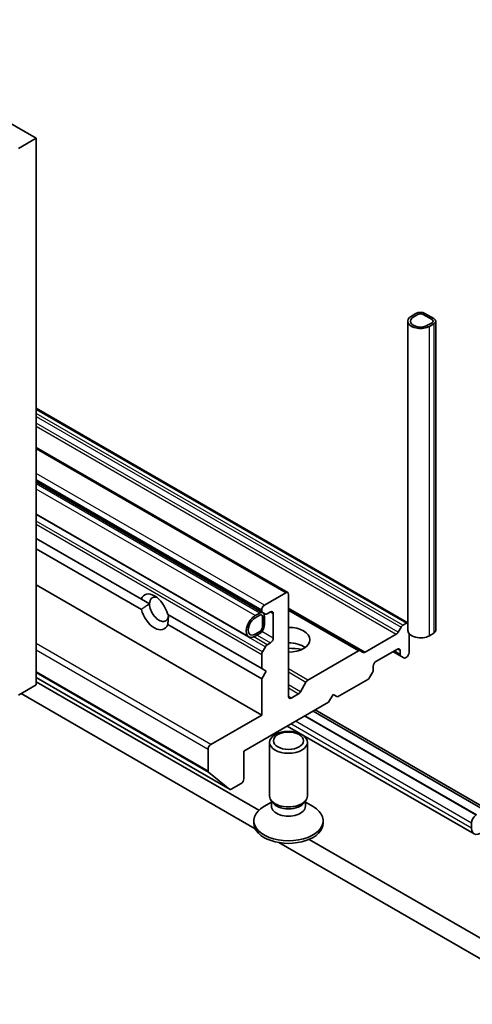
# Model space of a CAD drawing. Units: millimetres. Extents: x 0 to 8858, y 0 to 1546.
# Drawn here: x 1006 to 1042, y 243 to 321 of the extents above; entities that cross this region are included whole.
import ezdxf

# ---------------------------------------------------------------- set-up
doc = ezdxf.new("R2010")
doc.units = ezdxf.units.MM
doc.layers.add('Visible (ISO)', color=7, linetype='Continuous', lineweight=35)
doc.layers.add('Visible Narrow (ISO)', color=7, linetype='Continuous', lineweight=25)

msp = doc.modelspace()

# ---------------------------------------------------------------- linework, layer by layer
at = {"layer": 'Visible (ISO)'}
for p, q in [((929.8626, 356.6119), (1007.2908, 311.9087)), ((1007.2908, 311.9087), (1005.8766, 311.0922)), ((1007.2908, 311.9087), (1007.2908, 268.6344)), ((1037.364, 298.0405), (1037.0105, 297.8364)), ((1037.1519, 297.7547), (1037.5054, 297.9589)), ((1037.5054, 297.9589), (1037.1519, 297.7547)), ((1037.9297, 297.9589), (1038.6368, 297.5506)), ((1038.6368, 297.5506), (1037.9297, 297.9589)), ((1038.7782, 297.6323), (1038.0711, 298.0405)), ((1036.7176, 297.4281), (1036.7176, 272.9332)), ((1038.6368, 297.3057), (1038.2833, 297.1015)), ((1038.2833, 297.1015), (1038.6368, 297.3057)), ((1038.4247, 297.0199), (1038.7782, 297.224)), ((1038.9247, 297.4281), (1038.9247, 272.9332)), ((1036.7176, 273.5467), (1007.2908, 290.5363)), ((1007.2908, 287.4336), (1027.2044, 275.9365)), ((1007.2908, 284.7194), (1025.2074, 274.3752)), ((1025.2397, 274.346), (1007.2908, 284.7088)), ((1024.1361, 272.4346), (1007.2908, 282.1603)), ((1007.2908, 280.2286), (1015.6177, 275.4211)), ((1007.2908, 279.4121), (1015.6177, 274.6046)), ((1007.2908, 276.5544), (1025.1452, 266.2461)), ((1015.6177, 275.4211), (1016.2665, 275.0465)), ((1027.0544, 275.9216), (1025.3574, 274.9418)), ((1027.2665, 267.7158), (1027.2665, 275.7991)), ((1025.1452, 274.5744), (1025.1452, 274.5126)), ((1025.5866, 274.2577), (1025.8523, 274.4111)), ((1032.9502, 271.3338), (1027.2665, 274.6152)), ((1017.7022, 274.2176), (1025.1452, 269.9204)), ((1024.9897, 274.3213), (1024.6361, 274.1172)), ((1024.6361, 273.9539), (1024.9897, 274.158)), ((1024.9897, 274.158), (1024.6361, 273.9539)), ((1025.2018, 274.0355), (1025.2018, 273.219)), ((1025.2018, 273.219), (1025.2018, 274.0355)), ((1025.4366, 274.2428), (1025.2074, 274.3752)), ((1025.3432, 273.3007), (1025.3432, 274.1172)), ((1025.3432, 274.0927), (1025.3574, 274.0845)), ((1025.3574, 274.0845), (1025.3432, 274.0763)), ((1025.3432, 274.0763), (1025.3432, 273.3415)), ((1025.3574, 273.3497), (1025.3574, 274.0845)), ((1026.0645, 274.2886), (1026.0645, 272.329)), ((1017.7022, 273.4011), (1025.1452, 269.1039)), ((1024.9897, 272.8516), (1024.6361, 272.6475)), ((1024.6361, 272.6475), (1024.9897, 272.8516)), ((1025.3432, 273.3415), (1025.3574, 273.3497)), ((1035.9554, 272.8041), (1036.1847, 273.2012)), ((1036.3347, 273.3596), (1036.6003, 273.513)), ((1024.6361, 272.4842), (1024.9897, 272.6883)), ((1033.3295, 271.2163), (1035.8054, 272.6457)), ((1036.8125, 271.1859), (1036.8125, 272.6877)), ((1038.7782, 272.7291), (1038.4247, 272.525)), ((1025.2074, 271.2527), (1025.4366, 271.6499)), ((1025.8523, 271.9616), (1025.5866, 271.8082)), ((1028.804, 269.0117), (1032.8002, 271.3189)), ((1032.9502, 271.3338), (1033.1795, 271.2014)), ((1034.1962, 270.4919), (1035.8932, 271.4717)), ((1036.1054, 271.3492), (1036.1054, 271.0424)), ((1025.1452, 271.0436), (1025.1452, 269.9204)), ((1035.5397, 271.2676), (1036.1675, 270.9051)), ((1036.3968, 270.7727), (1036.1675, 270.9051)), ((1036.5468, 270.7876), (1036.6003, 270.8185)), ((1025.1452, 269.9204), (1025.4988, 269.7162)), ((1033.9841, 269.8177), (1033.9841, 270.1245)), ((1007.2908, 269.2148), (1022.6366, 260.3549)), ((1025.4988, 269.7162), (1025.1452, 269.1039)), ((1025.1452, 269.1039), (1025.1452, 266.2461)), ((1031.1556, 267.675), (1033.5426, 269.0531)), ((1033.9219, 269.6086), (1033.6926, 269.2115)), ((1007.2908, 268.6344), (1005.8766, 267.8179)), ((1024.9175, 258.7026), (1007.2908, 268.8793)), ((1028.2126, 268.0888), (1028.654, 268.8534)), ((1006.0887, 267.9404), (1024.622, 257.2401)), ((1028.0626, 267.9305), (1027.4787, 267.5934)), ((1030.4485, 267.2668), (1030.8021, 267.8791)), ((1030.8021, 267.8791), (1031.1556, 267.675)), ((1023.731, 263.3884), (1030.4485, 267.2668)), ((1043.0729, 258.7428), (1029.3787, 266.6491)), ((1025.1452, 266.2461), (1021.1147, 263.9191)), ((1042.1511, 258.3302), (1028.5605, 266.1767)), ((1028.5747, 266.1849), (1042.1511, 258.3465)), ((1029.2111, 266.5523), (1042.7875, 258.714)), ((1041.9693, 256.8314), (1027.1716, 265.3748)), ((1020.9026, 263.5517), (1020.9026, 261.8145)), ((1025.7665, 259.8394), (1025.7665, 264.0824)), ((1028.7665, 259.8394), (1028.7665, 264.0824)), ((1023.731, 261.1839), (1023.731, 263.3884)), ((1022.6279, 260.3608), (1020.9354, 261.7289)), ((1022.7366, 260.3648), (1023.5189, 260.8164)), ((1025.9199, 259.3449), (1025.322, 258.9997)), ((1026.0069, 259.3141), (1025.8634, 259.5332)), ((1025.9199, 259.0229), (1025.9199, 259.4469)), ((1028.5262, 259.3141), (1028.6697, 259.5332)), ((1028.6132, 259.0229), (1028.6132, 259.4469)), ((1028.6132, 259.3449), (1029.2111, 258.9997)), ((1024.5165, 257.6757), (1024.5165, 257.877)), ((1030.0165, 257.6757), (1030.0165, 257.877)), ((1041.7622, 257.6974), (1041.7622, 257.2892)), ((1026.5122, 256.1489), (1048.6919, 243.3434)), ((1048.6919, 244.9764), (1028.9048, 256.4005))]:
    msp.add_line(p, q, dxfattribs=at)
for centre, major_axis, start_param, end_param in [((1037.7176, 297.4281), (-1, 0), 5.4977871, 8.6393798), ((1037.7176, 297.8364), (-0.5, 0), 3.9269908, 5.4977871), ((1037.7176, 297.8364), (0.3, 0), 0.7853982, 2.3561945), ((1037.7176, 297.8364), (-0.3, 0), 3.9269908, 5.4977871), ((1037.7176, 297.4281), (-0.8, 0), 5.4977871, 8.6393798), ((1037.7176, 297.4281), (-0.8, 0), 5.4977871, 8.6393798), ((1038.4247, 297.4281), (0.3, 0), 5.4977871, 7.0685835), ((1038.4247, 297.4281), (0.3, 0), 5.4977871, 7.0685835), ((1038.4247, 297.4281), (0.5, 0), 5.4977871, 7.0685835), ((1016.6599, 274.4111), (-0.7782, 1.3479), 4.2540378, 6.7415365), ((1017.0135, 274.6152), (-0.5282, 0.9149), 5.7130181, 7.0685835), ((1027.0544, 275.6767), (0.15, 0.2598), 5.4977871, 7.0685835), ((1016.6599, 274.4111), (0.7782, -1.3479), 4.2540378, 6.7415365), ((1017.0135, 274.6152), (0.5282, -0.9149), 3.9269908, 7.0685835), ((1024.9897, 273.913), (0.25, 0.433), 5.4977871, 7.0685835), ((1025.3574, 274.6969), (0.15, 0.2598), 0.7853982, 2.3561945), ((1025.3574, 274.635), (-0.15, -0.2598), 5.4977871, 6.2831853), ((1025.8523, 274.1661), (0.15, 0.2598), 5.4977871, 7.0685835), ((1024.6361, 273.3007), (-0.5, -0.866), 3.9269908, 7.0685835), ((1024.6361, 273.3007), (-0.4, -0.6928), 3.9269908, 7.0685835), ((1024.6361, 273.3007), (-0.4, -0.6928), 3.9269908, 7.0685835), ((1024.9897, 273.913), (0.15, 0.2598), 5.4977871, 7.0685835), ((1024.9897, 273.913), (0.15, 0.2598), 5.4977871, 7.0685835), ((1025.5866, 274.5027), (-0.15, -0.2598), 0, 0.7853982), ((1024.9897, 273.0965), (0.25, 0.433), 3.9269908, 5.4977871), ((1024.9897, 273.0965), (-0.15, -0.2598), 0.7853982, 2.3561945), ((1024.9897, 273.0965), (0.15, 0.2598), 3.9269908, 5.4977871), ((1027.2665, 272.2066), (1.7, 0), 4.712389, 7.8539816), ((1036.3347, 273.1146), (0.15, 0.2598), 0.7853982, 1.5707963), ((1036.6003, 273.268), (0.15, 0.2598), 0.1998918, 0.7853982), ((1037.7176, 272.9332), (-1, 0), 0, 2.3561945), ((1038.4247, 272.9332), (0.5, 0), 5.4977871, 6.2831853), ((1025.8523, 272.2066), (0.15, 0.2598), 3.9269908, 5.4977871), ((1035.8054, 272.8907), (0.15, 0.2598), 3.9269908, 4.712389), ((1025.5866, 271.5633), (0.15, 0.2598), 0.7853982, 1.5707963), ((1027.2665, 270.9818), (1.7, 0), 0.6737459, 1.5707963), ((1027.2665, 269.5121), (-3.5, 0), 4.4052971, 4.712389), ((1032.8002, 271.074), (0.15, 0.2598), 0, 0.7853982), ((1035.8932, 271.2268), (0.15, 0.2598), 5.4977871, 7.0685835), ((1025.3574, 271.1661), (0.15, 0.2598), 1.5707963, 2.3561945), ((1033.3295, 271.4612), (-0.15, -0.2598), 0, 0.7853982), ((1036.3175, 271.1649), (-0.15, -0.2598), 5.4977871, 6.2831853), ((1036.5468, 271.0325), (-0.15, -0.2598), 0, 0.7853982), ((1036.6003, 271.0635), (-0.15, -0.2598), 0.7853982, 2.3561945), ((1033.7719, 269.6952), (-0.15, -0.2598), 1.5707963, 2.3561945), ((1034.1962, 270.247), (-0.15, -0.2598), 3.9269908, 5.4977871), ((1028.804, 268.7668), (0.15, 0.2598), 0.7853982, 1.5707963), ((1033.5426, 269.2981), (-0.15, -0.2598), 0.7853982, 1.5707963), ((1027.4787, 267.8383), (-0.15, -0.2598), 5.4977871, 7.0685835), ((1028.0626, 268.1754), (0.15, 0.2598), 3.9269908, 4.712389), ((1021.1147, 263.6742), (0.15, 0.2598), 0.7853982, 2.3561945), ((1021.044, 261.8962), (-0.1, -0.1732), 5.4977871, 6.1925254), ((1023.5189, 261.0614), (-0.15, -0.2598), 0.7853982, 2.3561945), ((1022.7366, 260.5281), (-0.1, -0.1732), 6.1925254, 7.0685835), ((1027.2665, 259.8394), (-1.5, 0), 0, 3.1415927), ((1027.2665, 257.877), (-2.75, 0), 5.4977871, 10.2101761), ((1027.2665, 259.0229), (-1.3466, 0), 0, 3.1415927), ((1027.2665, 259.5889), (-1.3466, 0), 0.3613671, 2.7802255), ((1042.1158, 257.9015), (-0.25, -0.433), 3.9269908, 5.4977871), ((1042.4693, 257.6974), (-0.5, -0.866), 5.4977871, 8.6393798), ((1027.2665, 257.6757), (-2.75, 0), 0, 3.1415927)]:
    msp.add_ellipse(centre, major_axis=major_axis, ratio=0.5773503, start_param=start_param, end_param=end_param, dxfattribs=at)
for centre, major_axis in [((1027.2665, 264.0824), (1.5, 0)), ((1027.2665, 264.2076), (-1.1933, 0))]:
    msp.add_ellipse(centre, major_axis=major_axis, ratio=0.5773503, dxfattribs=at)
for points in [[(1016.2665, 275.0465), (1015.9713, 274.8761), (1015.6177, 274.6046)], [(1017.7022, 273.4011), (1017.7605, 273.843), (1017.7605, 274.1839)]]:
    msp.add_open_spline(points, degree=2, dxfattribs=at)
at = {"layer": 'Visible Narrow (ISO)'}
for p, q in [((1038.4247, 272.525), (1038.4247, 297.0199)), ((1038.7782, 297.224), (1038.7782, 272.7291)), ((1007.2908, 290.4348), (1036.6003, 273.513)), ((1036.3347, 273.3596), (1007.2908, 290.1281)), ((1007.2908, 289.8831), (1036.1847, 273.2012)), ((1035.9554, 272.8041), (1007.2908, 289.3536)), ((1007.2908, 289.1086), (1035.8054, 272.6457)), ((1007.2908, 287.3322), (1027.0544, 275.9216)), ((1025.3574, 274.9418), (1007.2908, 285.3726)), ((1007.2908, 284.8827), (1025.1452, 274.5744)), ((1025.1452, 274.5126), (1007.2908, 284.8208)), ((1024.9897, 274.3213), (1007.2908, 284.5397)), ((1024.6361, 274.1172), (1007.2908, 284.1315)), ((1007.2908, 282.1264), (1025.4366, 271.6499)), ((1025.2074, 271.2527), (1007.2908, 281.5969)), ((1007.2908, 281.3519), (1025.1452, 271.0436)), ((1025.8523, 274.4111), (1026.0645, 274.2886)), ((1033.3295, 271.2163), (1027.2665, 274.7167)), ((1027.2665, 274.5138), (1032.8002, 271.3189)), ((1026.0645, 272.329), (1025.1678, 272.8467)), ((1025.5866, 271.8082), (1024.5156, 272.4266)), ((1024.7917, 272.574), (1025.8523, 271.9616)), ((1021.1147, 263.9191), (1007.2908, 271.9004)), ((1007.2908, 271.4105), (1020.9026, 263.5517)), ((1036.1054, 271.0424), (1035.6276, 271.3183)), ((1035.8932, 271.4717), (1036.1054, 271.3492)), ((1028.804, 269.0117), (1027.2665, 269.8994)), ((1020.9026, 261.8145), (1007.2908, 269.6733)), ((1007.2908, 269.6066), (1020.9354, 261.7289)), ((1022.6279, 260.3608), (1007.2908, 269.2157)), ((1027.2665, 269.6544), (1028.654, 268.8534)), ((1028.2126, 268.0888), (1027.2665, 268.635)), ((1027.2665, 268.39), (1028.0626, 267.9305)), ((1027.4787, 267.5934), (1027.2665, 267.7158)), ((1042.1158, 258.3098), (1028.5252, 266.1563)), ((1042.8229, 258.718), (1029.2323, 266.5646)), ((1041.7622, 257.2892), (1027.4645, 265.5439)), ((1041.7622, 257.6974), (1027.8181, 265.7481))]:
    msp.add_line(p, q, dxfattribs=at)

doc.saveas('drawing.dxf')
